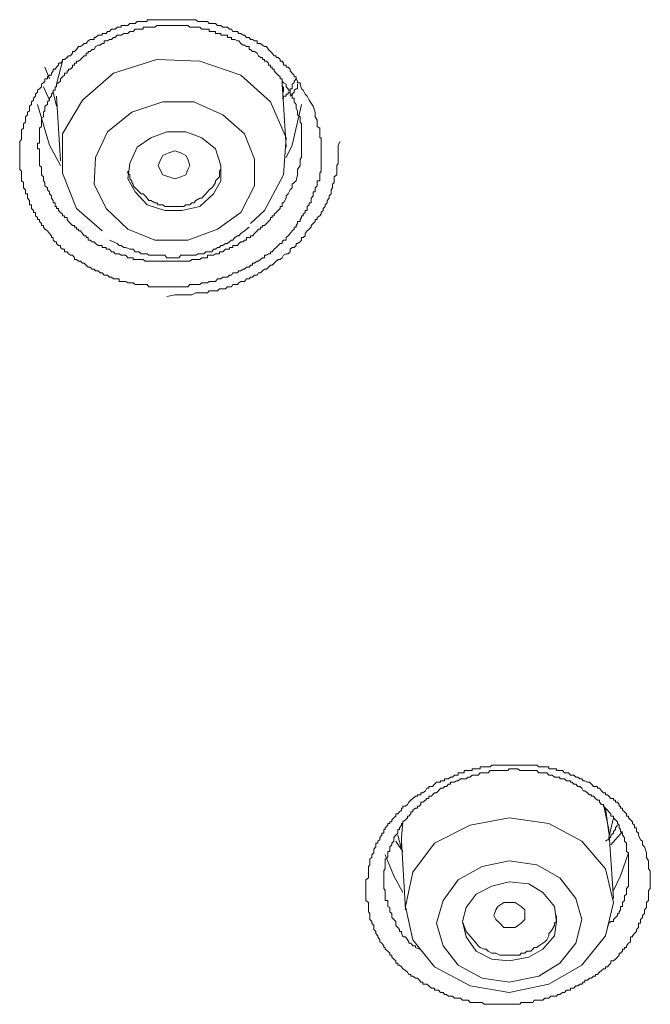
# Model space of a CAD drawing. Units: inches. Extents: x -360 to 750, y -685 to 106.
# Drawn here: x -5 to 4, y 6 to 20 of the extents above; entities that cross this region are included whole.
import ezdxf

# ---------------------------------------------------------------- set-up
doc = ezdxf.new("R2010")
doc.units = ezdxf.units.IN
doc.header["$MEASUREMENT"] = 0
doc.layers.add('图层 1', color=7, linetype='Continuous')

msp = doc.modelspace()

# ---------------------------------------------------------------- linework, layer by layer
at = {"layer": '图层 1', "color": 7, "lineweight": 9}
for points in [[(-0.982, 18.507), (-0.954, 18.424), (-0.954, 18.359), (-0.926, 18.308), (-0.926, 18.258), (-0.926, 18.221), (-0.889, 18.198), (-0.889, 18.175), (-0.889, 18.147), (-0.889, 18.12), (-0.889, 18.092), (-0.889, 18.064), (-0.871, 18.064), (-0.871, 18.041), (-0.871, 18.014), (-0.871, 17.991), (-0.871, 17.963), (-0.871, 17.935), (-0.871, 17.908), (-0.871, 17.88), (-0.871, 17.852), (-0.871, 17.816), (-0.871, 17.788), (-0.871, 17.765), (-0.871, 17.742), (-0.871, 17.705), (-0.871, 17.677), (-0.871, 17.654), (-0.871, 17.622), (-0.871, 17.599), (-0.889, 17.571), (-0.889, 17.548), (-0.889, 17.521), (-0.889, 17.493), (-0.889, 17.465), (-0.926, 17.465), (-0.926, 17.438), (-0.926, 17.415), (-0.926, 17.392), (-0.954, 17.364), (-0.954, 17.337), (-0.954, 17.309), (-0.982, 17.309), (-0.982, 17.281), (-0.982, 17.254), (-1.009, 17.221), (-1.009, 17.189), (-1.009, 17.157), (-1.037, 17.157), (-1.037, 17.129), (-1.064, 17.106), (-1.064, 17.079), (-1.064, 17.051), (-1.092, 17.051), (-1.092, 17.023), (-1.12, 16.996), (-1.12, 16.973), (-1.147, 16.973), (-1.147, 16.95), (-1.166, 16.922), (-1.166, 16.894), (-1.203, 16.894), (-1.203, 16.867), (-1.221, 16.839), (-1.221, 16.816), (-1.249, 16.816), (-1.249, 16.788), (-1.276, 16.765), (-1.304, 16.728), (-1.332, 16.696), (-1.359, 16.673), (-1.359, 16.636), (-1.396, 16.636), (-1.415, 16.609), (-1.415, 16.59), (-1.442, 16.59), (-1.47, 16.558), (-1.498, 16.53), (-1.525, 16.507), (-1.553, 16.47), (-1.58, 16.47), (-1.58, 16.443), (-1.608, 16.443), (-1.636, 16.424), (-1.663, 16.424), (-1.663, 16.388), (-1.691, 16.388), (-1.719, 16.365), (-1.746, 16.341), (-1.765, 16.341), (-1.802, 16.314), (-1.829, 16.314), (-1.829, 16.286), (-1.857, 16.286), (-1.875, 16.259), (-1.912, 16.259), (-1.94, 16.231), (-1.958, 16.231), (-1.995, 16.208), (-2.023, 16.208), (-2.041, 16.18), (-2.078, 16.18), (-2.106, 16.18), (-2.124, 16.148), (-2.152, 16.148), (-2.179, 16.12), (-2.207, 16.12), (-2.244, 16.12), (-2.271, 16.093), (-2.29, 16.093), (-2.317, 16.093), (-2.345, 16.056), (-2.373, 16.056), (-2.4, 16.056), (-2.437, 16.056), (-2.456, 16.037), (-2.483, 16.037), (-2.511, 16.037), (-2.539, 16.037), (-2.566, 16.014), (-2.594, 16.014), (-2.622, 16.014), (-2.649, 16.014), (-2.677, 16.014), (-2.704, 16.014), (-2.732, 15.982), (-2.76, 15.982), (-2.787, 15.982), (-2.815, 15.982), (-2.833, 15.982), (-2.861, 15.982), (-2.898, 15.982), (-2.916, 15.982), (-2.944, 15.982), (-2.981, 15.982), (-2.999, 15.982), (-3.027, 15.982), (-3.055, 15.982), (-3.082, 15.982), (-3.11, 15.982), (-3.147, 15.982), (-3.165, 15.982), (-3.193, 15.982), (-3.22, 15.982), (-3.248, 15.982), (-3.276, 15.982), (-3.303, 16.014), (-3.331, 16.014), (-3.359, 16.014), (-3.386, 16.014), (-3.414, 16.014), (-3.441, 16.014), (-3.469, 16.014), (-3.497, 16.037), (-3.515, 16.037), (-3.543, 16.037), (-3.57, 16.037), (-3.598, 16.056), (-3.626, 16.056), (-3.663, 16.056), (-3.69, 16.056), (-3.69, 16.093), (-3.718, 16.093), (-3.746, 16.093), (-3.773, 16.093), (-3.801, 16.12), (-3.828, 16.12), (-3.856, 16.148), (-3.874, 16.148), (-3.902, 16.148), (-3.93, 16.18), (-3.957, 16.18), (-3.985, 16.208), (-4.022, 16.208), (-4.04, 16.231), (-4.068, 16.231), (-4.096, 16.259), (-4.123, 16.259), (-4.151, 16.286), (-4.179, 16.314), (-4.206, 16.314), (-4.234, 16.341), (-4.261, 16.341), (-4.289, 16.365), (-4.317, 16.365), (-4.317, 16.388), (-4.344, 16.424), (-4.372, 16.424), (-4.4, 16.443), (-4.418, 16.47), (-4.455, 16.47), (-4.455, 16.507), (-4.483, 16.507), (-4.51, 16.53), (-4.51, 16.558), (-4.538, 16.558), (-4.565, 16.59), (-4.565, 16.609), (-4.584, 16.609), (-4.612, 16.636), (-4.612, 16.673), (-4.639, 16.673), (-4.639, 16.696), (-4.667, 16.728), (-4.694, 16.765), (-4.731, 16.788), (-4.75, 16.816), (-4.75, 16.839), (-4.777, 16.839), (-4.777, 16.867), (-4.805, 16.894), (-4.805, 16.922), (-4.833, 16.922), (-4.833, 16.95), (-4.86, 16.973), (-4.86, 16.996), (-4.86, 17.023), (-4.888, 17.023), (-4.888, 17.051), (-4.916, 17.079), (-4.916, 17.106), (-4.916, 17.129), (-4.943, 17.129), (-4.943, 17.157), (-4.943, 17.189), (-4.971, 17.221), (-4.971, 17.254), (-4.971, 17.281), (-4.999, 17.281), (-4.999, 17.309), (-4.999, 17.337), (-5.026, 17.364), (-5.026, 17.392), (-5.026, 17.415), (-5.026, 17.438), (-5.054, 17.465), (-5.054, 17.493), (-5.054, 17.521), (-5.054, 17.548), (-5.054, 17.571), (-5.054, 17.599), (-5.081, 17.622), (-5.081, 17.654), (-5.081, 17.677), (-5.081, 17.705), (-5.081, 17.742), (-5.081, 17.765), (-5.081, 17.788), (-5.081, 17.816), (-5.081, 17.852), (-5.081, 17.88), (-5.081, 17.908), (-5.081, 17.935), (-5.081, 17.963), (-5.081, 17.991), (-5.081, 18.014), (-5.054, 18.041), (-5.054, 18.064), (-5.054, 18.092), (-5.054, 18.12), (-5.054, 18.147), (-5.054, 18.175), (-5.026, 18.198), (-5.026, 18.221), (-5.026, 18.258), (-4.999, 18.281), (-4.999, 18.308), (-4.999, 18.341), (-4.999, 18.359), (-4.971, 18.387), (-4.971, 18.424), (-4.943, 18.442), (-4.943, 18.474), (-4.943, 18.507), (-4.916, 18.53), (-4.916, 18.566), (-4.888, 18.589), (-4.888, 18.617), (-4.86, 18.645), (-4.86, 18.672), (-4.833, 18.7), (-4.833, 18.728), (-4.805, 18.746), (-4.777, 18.774), (-4.777, 18.811), (-4.75, 18.834), (-4.731, 18.857), (-4.731, 18.889), (-4.694, 18.889), (-4.694, 18.917), (-4.667, 18.94), (-4.639, 18.94), (-4.639, 18.967), (-4.612, 18.999), (-4.612, 19.023), (-4.584, 19.023), (-4.565, 19.05), (-4.538, 19.078), (-4.538, 19.105), (-4.51, 19.105), (-4.483, 19.133), (-4.483, 19.156), (-4.455, 19.156), (-4.418, 19.184), (-4.4, 19.207), (-4.372, 19.207), (-4.344, 19.244), (-4.344, 19.271), (-4.317, 19.271), (-4.289, 19.299), (-4.261, 19.34), (-4.234, 19.34), (-4.206, 19.359), (-4.179, 19.382), (-4.151, 19.382), (-4.123, 19.419), (-4.096, 19.437), (-4.068, 19.437), (-4.04, 19.437), (-4.04, 19.465), (-4.022, 19.465), (-3.985, 19.497), (-3.957, 19.497), (-3.93, 19.497), (-3.93, 19.52), (-3.902, 19.52), (-3.874, 19.52), (-3.856, 19.548), (-3.828, 19.548), (-3.801, 19.58), (-3.773, 19.58), (-3.746, 19.58), (-3.718, 19.608), (-3.69, 19.608), (-3.663, 19.608), (-3.663, 19.631), (-3.626, 19.631), (-3.598, 19.631), (-3.57, 19.631), (-3.543, 19.658), (-3.515, 19.658), (-3.497, 19.658), (-3.469, 19.658), (-3.441, 19.686), (-3.414, 19.686), (-3.386, 19.686), (-3.359, 19.686), (-3.331, 19.686), (-3.303, 19.686), (-3.303, 19.713), (-3.276, 19.713), (-3.248, 19.713), (-3.22, 19.713), (-3.193, 19.713), (-3.165, 19.713), (-3.147, 19.713), (-3.11, 19.713), (-3.082, 19.713), (-3.055, 19.713), (-3.027, 19.713), (-2.999, 19.713), (-2.981, 19.713), (-2.944, 19.713), (-2.916, 19.713), (-2.898, 19.713), (-2.861, 19.713), (-2.833, 19.713), (-2.815, 19.713), (-2.787, 19.713), (-2.76, 19.713), (-2.732, 19.713), (-2.704, 19.713), (-2.677, 19.713), (-2.649, 19.713), (-2.622, 19.713), (-2.594, 19.686), (-2.566, 19.686), (-2.539, 19.686), (-2.511, 19.686), (-2.483, 19.686), (-2.456, 19.686), (-2.437, 19.658), (-2.4, 19.658), (-2.373, 19.658), (-2.345, 19.658), (-2.317, 19.631), (-2.29, 19.631), (-2.271, 19.631), (-2.244, 19.608), (-2.207, 19.608), (-2.179, 19.608), (-2.152, 19.58), (-2.124, 19.58), (-2.106, 19.548), (-2.078, 19.548), (-2.041, 19.548), (-2.023, 19.52), (-1.995, 19.52), (-1.958, 19.497), (-1.94, 19.497), (-1.912, 19.465), (-1.875, 19.465), (-1.857, 19.437), (-1.829, 19.437), (-1.802, 19.419), (-1.765, 19.419), (-1.765, 19.382), (-1.746, 19.382), (-1.719, 19.382), (-1.691, 19.359), (-1.663, 19.34), (-1.636, 19.34), (-1.608, 19.299), (-1.58, 19.271), (-1.553, 19.244), (-1.525, 19.207), (-1.498, 19.207), (-1.498, 19.184), (-1.47, 19.184), (-1.442, 19.156), (-1.442, 19.133), (-1.415, 19.133), (-1.396, 19.105), (-1.396, 19.078), (-1.359, 19.078), (-1.359, 19.05), (-1.332, 19.05), (-1.304, 19.023), (-1.304, 18.999), (-1.276, 18.967), (-1.249, 18.94), (-1.249, 18.917), (-1.221, 18.917), (-1.221, 18.889), (-1.203, 18.857), (-1.203, 18.834), (-1.166, 18.834), (-1.166, 18.811), (-1.147, 18.746), (-1.12, 18.728), (-1.092, 18.672), (-1.064, 18.645), (-1.037, 18.589), (-0.982, 18.507), (-0.982, 18.507)], [(-1.221, 17.465), (-1.203, 17.548), (-1.203, 17.599), (-1.203, 17.622), (-1.166, 17.677), (-1.166, 17.705), (-1.166, 17.742), (-1.166, 17.765), (-1.147, 17.788), (-1.147, 17.816), (-1.147, 17.852), (-1.147, 17.88), (-1.147, 17.908), (-1.147, 17.935), (-1.147, 17.963), (-1.147, 17.991), (-1.147, 18.014), (-1.147, 18.041), (-1.147, 18.064), (-1.147, 18.092), (-1.147, 18.12), (-1.147, 18.147), (-1.147, 18.175), (-1.147, 18.198), (-1.147, 18.221), (-1.147, 18.258), (-1.166, 18.281), (-1.166, 18.308), (-1.166, 18.341), (-1.166, 18.359), (-1.203, 18.387), (-1.203, 18.424), (-1.203, 18.442), (-1.221, 18.474), (-1.221, 18.507), (-1.221, 18.53), (-1.249, 18.566), (-1.249, 18.589), (-1.249, 18.617), (-1.276, 18.617), (-1.276, 18.645), (-1.276, 18.672), (-1.304, 18.672), (-1.304, 18.7), (-1.304, 18.728), (-1.332, 18.728), (-1.332, 18.746), (-1.359, 18.774), (-1.359, 18.811), (-1.396, 18.834), (-1.415, 18.857), (-1.415, 18.889), (-1.442, 18.889), (-1.442, 18.917), (-1.47, 18.94), (-1.498, 18.967), (-1.525, 18.999), (-1.525, 19.023), (-1.553, 19.023), (-1.553, 19.05), (-1.58, 19.05), (-1.58, 19.078), (-1.608, 19.078), (-1.608, 19.105), (-1.636, 19.133), (-1.663, 19.133), (-1.663, 19.156), (-1.691, 19.156), (-1.691, 19.184), (-1.719, 19.184), (-1.746, 19.207), (-1.765, 19.244), (-1.802, 19.271), (-1.829, 19.271), (-1.857, 19.299), (-1.875, 19.299), (-1.875, 19.34), (-1.912, 19.34), (-1.94, 19.359), (-1.958, 19.359), (-1.995, 19.382), (-2.023, 19.419), (-2.041, 19.419), (-2.078, 19.437), (-2.106, 19.437), (-2.124, 19.437), (-2.124, 19.465), (-2.152, 19.465), (-2.179, 19.465), (-2.179, 19.497), (-2.207, 19.497), (-2.244, 19.497), (-2.271, 19.497), (-2.271, 19.52), (-2.29, 19.52), (-2.317, 19.52), (-2.345, 19.52), (-2.345, 19.548), (-2.373, 19.548), (-2.4, 19.548), (-2.437, 19.548), (-2.437, 19.58), (-2.456, 19.58), (-2.483, 19.58), (-2.511, 19.58), (-2.539, 19.58), (-2.566, 19.608), (-2.594, 19.608), (-2.622, 19.608), (-2.649, 19.608), (-2.677, 19.608), (-2.704, 19.608), (-2.732, 19.631), (-2.76, 19.631), (-2.787, 19.631), (-2.815, 19.631), (-2.833, 19.631), (-2.861, 19.631), (-2.898, 19.631), (-2.916, 19.631), (-2.944, 19.631), (-2.981, 19.631), (-2.999, 19.631), (-3.027, 19.631), (-3.055, 19.631), (-3.082, 19.631), (-3.11, 19.631), (-3.147, 19.631), (-3.165, 19.631), (-3.193, 19.608), (-3.22, 19.608), (-3.248, 19.608), (-3.276, 19.608), (-3.303, 19.608), (-3.331, 19.608), (-3.359, 19.608), (-3.359, 19.58), (-3.386, 19.58), (-3.414, 19.58), (-3.441, 19.58), (-3.469, 19.58), (-3.497, 19.548), (-3.515, 19.548), (-3.543, 19.548), (-3.57, 19.52), (-3.598, 19.52), (-3.626, 19.52), (-3.663, 19.497), (-3.69, 19.497), (-3.718, 19.497), (-3.746, 19.465), (-3.773, 19.465), (-3.801, 19.437), (-3.828, 19.437), (-3.856, 19.419), (-3.874, 19.419), (-3.902, 19.419), (-3.902, 19.382), (-3.93, 19.382), (-3.957, 19.359), (-3.985, 19.359), (-4.022, 19.34), (-4.04, 19.299), (-4.068, 19.299), (-4.096, 19.271), (-4.123, 19.271), (-4.123, 19.244), (-4.151, 19.244), (-4.151, 19.207), (-4.179, 19.207), (-4.206, 19.184), (-4.234, 19.156), (-4.261, 19.133), (-4.289, 19.133), (-4.289, 19.105), (-4.317, 19.105), (-4.317, 19.078), (-4.344, 19.078), (-4.344, 19.05), (-4.372, 19.023), (-4.4, 19.023), (-4.4, 18.999), (-4.418, 18.999), (-4.418, 18.967), (-4.455, 18.967), (-4.455, 18.94), (-4.483, 18.917), (-4.51, 18.889), (-4.51, 18.857), (-4.538, 18.834), (-4.565, 18.811), (-4.565, 18.774), (-4.584, 18.774), (-4.584, 18.746), (-4.584, 18.728), (-4.612, 18.728), (-4.612, 18.7), (-4.639, 18.672), (-4.639, 18.645), (-4.667, 18.617), (-4.667, 18.589), (-4.694, 18.566), (-4.694, 18.53), (-4.731, 18.507), (-4.731, 18.474), (-4.731, 18.442), (-4.75, 18.424), (-4.75, 18.387), (-4.75, 18.359), (-4.777, 18.341), (-4.777, 18.308), (-4.777, 18.281), (-4.777, 18.258), (-4.777, 18.221), (-4.805, 18.198), (-4.805, 18.175), (-4.805, 18.147), (-4.805, 18.12), (-4.805, 18.092), (-4.805, 18.064), (-4.805, 18.041), (-4.805, 18.014), (-4.805, 17.991), (-4.833, 17.991), (-4.833, 17.963), (-4.833, 17.935), (-4.833, 17.908), (-4.805, 17.908), (-4.805, 17.88), (-4.805, 17.852), (-4.805, 17.816), (-4.805, 17.788), (-4.805, 17.765), (-4.805, 17.742), (-4.805, 17.705), (-4.805, 17.677), (-4.777, 17.654), (-4.777, 17.622), (-4.777, 17.599), (-4.777, 17.571), (-4.777, 17.548), (-4.75, 17.521), (-4.75, 17.493), (-4.75, 17.465), (-4.731, 17.438), (-4.731, 17.415), (-4.731, 17.392), (-4.694, 17.364), (-4.694, 17.337), (-4.667, 17.309), (-4.667, 17.281), (-4.639, 17.254), (-4.639, 17.221), (-4.612, 17.189), (-4.612, 17.157), (-4.584, 17.157), (-4.584, 17.129), (-4.584, 17.106), (-4.565, 17.106), (-4.565, 17.079), (-4.538, 17.079), (-4.538, 17.051), (-4.51, 17.023), (-4.483, 16.996), (-4.483, 16.973), (-4.455, 16.973), (-4.455, 16.95), (-4.418, 16.95), (-4.418, 16.922), (-4.4, 16.894), (-4.372, 16.867), (-4.344, 16.839), (-4.317, 16.839), (-4.317, 16.816), (-4.289, 16.816), (-4.289, 16.788), (-4.261, 16.788), (-4.261, 16.765), (-4.234, 16.765), (-4.206, 16.728), (-4.179, 16.696), (-4.151, 16.696), (-4.151, 16.673), (-4.123, 16.673), (-4.123, 16.636), (-4.096, 16.636), (-4.068, 16.609), (-4.04, 16.609), (-4.022, 16.59), (-3.985, 16.558), (-3.957, 16.558), (-3.93, 16.558), (-3.93, 16.53), (-3.902, 16.53), (-3.874, 16.53), (-3.874, 16.507), (-3.856, 16.507), (-3.828, 16.507), (-3.801, 16.47), (-3.773, 16.47), (-3.746, 16.443), (-3.718, 16.443), (-3.69, 16.443), (-3.663, 16.424), (-3.626, 16.424), (-3.598, 16.424), (-3.57, 16.388), (-3.543, 16.388), (-3.515, 16.388), (-3.497, 16.388), (-3.497, 16.365), (-3.469, 16.365), (-3.441, 16.365), (-3.414, 16.365), (-3.386, 16.365), (-3.359, 16.365), (-3.331, 16.341), (-3.303, 16.341), (-3.276, 16.341), (-3.248, 16.341), (-3.22, 16.341), (-3.193, 16.341), (-3.165, 16.341), (-3.147, 16.341), (-3.11, 16.341), (-3.082, 16.341), (-3.055, 16.341), (-3.027, 16.341), (-2.999, 16.341), (-2.981, 16.341), (-2.944, 16.341), (-2.916, 16.341), (-2.898, 16.341), (-2.861, 16.341), (-2.833, 16.341), (-2.815, 16.341), (-2.787, 16.341), (-2.76, 16.341), (-2.732, 16.341), (-2.704, 16.341), (-2.677, 16.365), (-2.649, 16.365), (-2.622, 16.365), (-2.594, 16.365), (-2.566, 16.365), (-2.539, 16.388), (-2.511, 16.388), (-2.483, 16.388), (-2.456, 16.388), (-2.456, 16.424), (-2.437, 16.424), (-2.4, 16.424), (-2.373, 16.424), (-2.345, 16.443), (-2.317, 16.443), (-2.29, 16.443), (-2.29, 16.47), (-2.271, 16.47), (-2.244, 16.47), (-2.207, 16.507), (-2.179, 16.507), (-2.152, 16.507), (-2.152, 16.53), (-2.124, 16.53), (-2.106, 16.53), (-2.106, 16.558), (-2.078, 16.558), (-2.041, 16.558), (-2.023, 16.59), (-1.995, 16.609), (-1.958, 16.609), (-1.94, 16.636), (-1.912, 16.636), (-1.912, 16.673), (-1.875, 16.673), (-1.857, 16.673), (-1.857, 16.696), (-1.829, 16.696), (-1.802, 16.728), (-1.765, 16.765), (-1.746, 16.788), (-1.719, 16.788), (-1.719, 16.816), (-1.691, 16.816), (-1.691, 16.839), (-1.663, 16.839), (-1.636, 16.867), (-1.608, 16.894), (-1.58, 16.922), (-1.58, 16.95), (-1.553, 16.95), (-1.553, 16.973), (-1.525, 16.973), (-1.525, 16.996), (-1.498, 17.023), (-1.47, 17.051), (-1.442, 17.079), (-1.442, 17.106), (-1.415, 17.106), (-1.415, 17.129), (-1.415, 17.157), (-1.396, 17.157), (-1.359, 17.221), (-1.359, 17.254), (-1.332, 17.281), (-1.304, 17.337), (-1.276, 17.364), (-1.276, 17.415), (-1.221, 17.465), (-1.221, 17.465)], [(-4.483, 19.133), (-4.565, 18.811)], [(-1.857, 16.867), (-1.663, 17.051), (-1.396, 17.548), (-1.359, 18.064), (-1.58, 18.566), (-1.995, 18.94), (-2.566, 19.133), (-3.165, 19.156), (-3.773, 18.967), (-4.206, 18.589), (-4.483, 18.12), (-4.483, 17.571), (-4.289, 17.079), (-3.93, 16.765)], [(-4.731, 19.05), (-4.667, 18.889)], [(-1.221, 18.889), (-1.249, 18.857), (-1.249, 18.834), (-1.276, 18.811), (-1.276, 18.774), (-1.276, 18.746), (-1.304, 18.746), (-1.304, 18.728), (-1.304, 18.7), (-1.332, 18.7), (-1.332, 18.672), (-1.359, 18.672), (-1.359, 18.645), (-1.396, 18.645), (-1.396, 18.617), (-1.415, 18.617)], [(-1.415, 18.857), (-1.415, 18.774)], [(-4.667, 18.589), (-4.75, 18.774)], [(-1.359, 17.935), (-1.415, 18.834)], [(-1.396, 18.7), (-1.396, 18.774)], [(-1.203, 18.811), (-1.203, 18.774), (-1.203, 18.746), (-1.221, 18.746), (-1.249, 18.728), (-1.249, 18.7), (-1.276, 18.672), (-1.304, 18.645)], [(-4.612, 18.7), (-4.565, 18.507)], [(-4.565, 18.645), (-4.51, 17.742)], [(-3.874, 17.079), (-3.57, 16.788), (-3.193, 16.636), (-2.732, 16.636), (-2.317, 16.788), (-1.995, 17.023), (-1.802, 17.392), (-1.802, 17.765), (-1.94, 18.12), (-2.244, 18.387), (-2.649, 18.566), (-3.082, 18.566), (-3.515, 18.424), (-3.856, 18.147), (-4.022, 17.788), (-4.04, 17.415), (-3.874, 17.079), (-3.874, 17.079)], [(-4.51, 17.677), (-4.667, 17.963), (-4.833, 18.53)], [(-1.147, 18.53), (-1.276, 17.963), (-1.359, 17.788)], [(-3.469, 17.309), (-3.303, 17.129), (-3.055, 17.051), (-2.815, 17.051), (-2.566, 17.106), (-2.373, 17.281), (-2.271, 17.465), (-2.271, 17.677), (-2.345, 17.908), (-2.539, 18.064), (-2.76, 18.147), (-3.027, 18.147), (-3.248, 18.064), (-3.441, 17.935), (-3.543, 17.705), (-3.57, 17.493), (-3.469, 17.309), (-3.469, 17.309)], [(-3.027, 15.849), (-2.916, 15.872), (-2.861, 15.872), (-2.787, 15.872), (-2.732, 15.872), (-2.677, 15.872), (-2.622, 15.899), (-2.594, 15.899), (-2.566, 15.899), (-2.539, 15.899), (-2.511, 15.899), (-2.483, 15.899), (-2.456, 15.899), (-2.437, 15.927), (-2.4, 15.927), (-2.373, 15.927), (-2.345, 15.927), (-2.317, 15.927), (-2.29, 15.955), (-2.271, 15.955), (-2.244, 15.955), (-2.207, 15.955), (-2.179, 15.982), (-2.152, 15.982), (-2.124, 15.982), (-2.106, 16.014), (-2.078, 16.014), (-2.041, 16.014), (-2.023, 16.037), (-1.995, 16.056), (-1.958, 16.056), (-1.94, 16.056), (-1.912, 16.093), (-1.875, 16.093), (-1.857, 16.12), (-1.829, 16.12), (-1.802, 16.148), (-1.765, 16.148), (-1.746, 16.18), (-1.719, 16.18), (-1.691, 16.208), (-1.663, 16.231), (-1.636, 16.231), (-1.608, 16.259), (-1.58, 16.286), (-1.553, 16.286), (-1.525, 16.314), (-1.498, 16.341), (-1.47, 16.365), (-1.442, 16.365), (-1.415, 16.388), (-1.396, 16.424), (-1.359, 16.443), (-1.332, 16.443), (-1.304, 16.47), (-1.304, 16.507), (-1.276, 16.53), (-1.249, 16.53), (-1.221, 16.558), (-1.221, 16.59), (-1.203, 16.59), (-1.166, 16.609), (-1.147, 16.636), (-1.147, 16.673), (-1.12, 16.673), (-1.092, 16.696), (-1.092, 16.728), (-1.064, 16.765), (-1.037, 16.788), (-1.009, 16.816), (-1.009, 16.839), (-0.982, 16.867), (-0.954, 16.894), (-0.954, 16.922), (-0.926, 16.922), (-0.926, 16.95), (-0.889, 16.973), (-0.871, 16.996), (-0.871, 17.023), (-0.843, 17.051), (-0.843, 17.079), (-0.816, 17.106), (-0.816, 17.129), (-0.788, 17.157), (-0.788, 17.189), (-0.76, 17.221), (-0.76, 17.254), (-0.733, 17.281), (-0.733, 17.309), (-0.733, 17.337), (-0.714, 17.364), (-0.714, 17.392), (-0.714, 17.415), (-0.687, 17.438), (-0.687, 17.465), (-0.687, 17.493), (-0.687, 17.521), (-0.65, 17.548), (-0.65, 17.571), (-0.65, 17.599), (-0.65, 17.622), (-0.65, 17.654), (-0.65, 17.677), (-0.631, 17.705), (-0.631, 17.742), (-0.631, 17.765), (-0.631, 17.788), (-0.631, 17.852), (-0.631, 17.908), (-0.631, 17.963), (-0.604, 18.014)], [(-2.833, 17.521), (-2.916, 17.493), (-2.999, 17.521), (-3.082, 17.548), (-3.11, 17.599), (-3.147, 17.677), (-3.11, 17.765), (-3.082, 17.816), (-2.999, 17.852), (-2.916, 17.88), (-2.833, 17.852), (-2.76, 17.816), (-2.732, 17.765), (-2.704, 17.677), (-2.732, 17.622), (-2.76, 17.548), (-2.833, 17.521), (-2.833, 17.521)], [(-3.303, 17.221), (-3.276, 17.189), (-3.248, 17.189), (-3.193, 17.157), (-3.165, 17.157), (-3.147, 17.129), (-3.082, 17.129), (-3.055, 17.106), (-3.027, 17.106), (-2.981, 17.106), (-2.944, 17.106), (-2.898, 17.106), (-2.861, 17.106), (-2.833, 17.106), (-2.787, 17.106), (-2.76, 17.129), (-2.704, 17.129), (-2.677, 17.157), (-2.649, 17.157), (-2.622, 17.189), (-2.566, 17.221), (-2.539, 17.221), (-2.511, 17.254), (-2.483, 17.281), (-2.456, 17.309), (-2.437, 17.337), (-2.4, 17.364), (-2.373, 17.392), (-2.345, 17.438), (-2.345, 17.465), (-2.317, 17.493), (-2.29, 17.521), (-2.29, 17.571), (-2.29, 17.599), (-2.271, 17.622), (-2.271, 17.677)], [(-3.57, 17.599), (-3.57, 17.571), (-3.543, 17.548), (-3.543, 17.493), (-3.515, 17.465), (-3.515, 17.438), (-3.497, 17.415), (-3.497, 17.392), (-3.469, 17.364), (-3.441, 17.337), (-3.414, 17.309), (-3.386, 17.281), (-3.359, 17.281), (-3.331, 17.254), (-3.303, 17.221)], [(-3.828, 16.636), (-3.773, 16.609), (-3.718, 16.59), (-3.69, 16.558), (-3.663, 16.558), (-3.626, 16.53), (-3.598, 16.53), (-3.543, 16.507), (-3.515, 16.507), (-3.497, 16.507), (-3.469, 16.47), (-3.441, 16.47), (-3.414, 16.47), (-3.386, 16.443), (-3.359, 16.443), (-3.303, 16.443), (-3.276, 16.424), (-3.248, 16.424), (-3.22, 16.424), (-3.193, 16.424), (-3.165, 16.424), (-3.11, 16.424), (-3.082, 16.424), (-3.055, 16.424), (-3.027, 16.388), (-2.999, 16.388), (-2.944, 16.388), (-2.916, 16.388), (-2.898, 16.388), (-2.861, 16.388), (-2.833, 16.424), (-2.787, 16.424), (-2.76, 16.424), (-2.732, 16.424), (-2.704, 16.424), (-2.677, 16.424), (-2.622, 16.424), (-2.594, 16.443), (-2.566, 16.443), (-2.539, 16.443), (-2.511, 16.443), (-2.483, 16.47), (-2.437, 16.47), (-2.4, 16.47), (-2.373, 16.507), (-2.345, 16.507), (-2.317, 16.53), (-2.29, 16.53), (-2.271, 16.558), (-2.244, 16.558), (-2.207, 16.59), (-2.179, 16.59), (-2.152, 16.609), (-2.124, 16.636), (-2.106, 16.636), (-2.078, 16.673), (-2.041, 16.696), (-2.023, 16.696), (-1.995, 16.728), (-1.94, 16.765), (-1.875, 16.816)], [(3.671, 8.077), (3.671, 8.013), (3.699, 7.967), (3.699, 7.939), (3.699, 7.888), (3.699, 7.856), (3.726, 7.829), (3.726, 7.81), (3.726, 7.778), (3.726, 7.755), (3.726, 7.727), (3.726, 7.7), (3.726, 7.672), (3.726, 7.644), (3.726, 7.612), (3.726, 7.58), (3.699, 7.552), (3.699, 7.524), (3.699, 7.501), (3.699, 7.478), (3.699, 7.442), (3.699, 7.414), (3.671, 7.386), (3.671, 7.359), (3.671, 7.331), (3.671, 7.313), (3.643, 7.28), (3.643, 7.253), (3.643, 7.23), (3.616, 7.202), (3.616, 7.174), (3.588, 7.147), (3.588, 7.119), (3.588, 7.096), (3.561, 7.096), (3.561, 7.064), (3.561, 7.036), (3.533, 7.009), (3.533, 6.981), (3.505, 6.953), (3.478, 6.921), (3.478, 6.903), (3.45, 6.903), (3.45, 6.861), (3.45, 6.834), (3.422, 6.815), (3.395, 6.778), (3.395, 6.755), (3.367, 6.755), (3.367, 6.732), (3.339, 6.732), (3.339, 6.705), (3.312, 6.677), (3.293, 6.677), (3.293, 6.649), (3.266, 6.622), (3.238, 6.594), (3.21, 6.571), (3.174, 6.571), (3.174, 6.539), (3.146, 6.511), (3.127, 6.488), (3.1, 6.488), (3.1, 6.456), (3.072, 6.456), (3.045, 6.437), (3.017, 6.41), (2.989, 6.377), (2.962, 6.377), (2.962, 6.354), (2.934, 6.354), (2.906, 6.327), (2.879, 6.327), (2.851, 6.299), (2.814, 6.299), (2.814, 6.272), (2.787, 6.272), (2.768, 6.244), (2.741, 6.244), (2.713, 6.221), (2.685, 6.221), (2.658, 6.189), (2.63, 6.189), (2.612, 6.189), (2.612, 6.161), (2.584, 6.161), (2.556, 6.161), (2.529, 6.129), (2.501, 6.129), (2.464, 6.101), (2.437, 6.101), (2.418, 6.078), (2.39, 6.078), (2.354, 6.078), (2.335, 6.078), (2.308, 6.05), (2.28, 6.05), (2.252, 6.05), (2.225, 6.023), (2.197, 6.023), (2.169, 6.023), (2.142, 6.023), (2.105, 6.023), (2.086, 5.986), (2.059, 5.986), (2.031, 5.986), (2.003, 5.986), (1.976, 5.986), (1.948, 5.986), (1.921, 5.986), (1.902, 5.963), (1.875, 5.963), (1.838, 5.963), (1.81, 5.963), (1.782, 5.963), (1.755, 5.963), (1.736, 5.963), (1.709, 5.963), (1.681, 5.963), (1.653, 5.963), (1.626, 5.963), (1.598, 5.963), (1.57, 5.963), (1.543, 5.963), (1.515, 5.963), (1.488, 5.963), (1.46, 5.963), (1.432, 5.963), (1.405, 5.963), (1.377, 5.986), (1.349, 5.986), (1.322, 5.986), (1.294, 5.986), (1.266, 5.986), (1.239, 5.986), (1.211, 5.986), (1.184, 6.023), (1.156, 6.023), (1.128, 6.023), (1.101, 6.023), (1.073, 6.05), (1.045, 6.05), (1.018, 6.05), (0.99, 6.05), (0.962, 6.078), (0.935, 6.078), (0.907, 6.078), (0.879, 6.101), (0.852, 6.101), (0.833, 6.129), (0.797, 6.129), (0.769, 6.161), (0.741, 6.161), (0.714, 6.161), (0.714, 6.189), (0.686, 6.189), (0.668, 6.189), (0.631, 6.221), (0.603, 6.244), (0.585, 6.244), (0.548, 6.244), (0.548, 6.272), (0.52, 6.272), (0.502, 6.299), (0.474, 6.327), (0.446, 6.327), (0.41, 6.354), (0.382, 6.354), (0.382, 6.377), (0.354, 6.377), (0.336, 6.41), (0.308, 6.437), (0.271, 6.456), (0.253, 6.488), (0.225, 6.511), (0.198, 6.511), (0.198, 6.539), (0.17, 6.539), (0.17, 6.571), (0.142, 6.594), (0.115, 6.622), (0.115, 6.649), (0.087, 6.649), (0.087, 6.677), (0.06, 6.705), (0.023, 6.732), (0.023, 6.755), (0.004, 6.755), (0.004, 6.778), (-0.023, 6.815), (-0.051, 6.834), (-0.051, 6.861), (-0.079, 6.903), (-0.079, 6.921), (-0.106, 6.953), (-0.106, 6.981), (-0.134, 7.009), (-0.134, 7.036), (-0.134, 7.064), (-0.162, 7.096), (-0.162, 7.119), (-0.189, 7.147), (-0.189, 7.174), (-0.189, 7.202), (-0.189, 7.23), (-0.208, 7.253), (-0.208, 7.28), (-0.208, 7.313), (-0.208, 7.331), (-0.208, 7.359), (-0.208, 7.386), (-0.245, 7.414), (-0.245, 7.442), (-0.245, 7.478), (-0.245, 7.501), (-0.245, 7.524), (-0.245, 7.552), (-0.245, 7.58), (-0.245, 7.612), (-0.245, 7.644), (-0.245, 7.672), (-0.245, 7.7), (-0.208, 7.727), (-0.208, 7.755), (-0.208, 7.778), (-0.208, 7.81), (-0.208, 7.829), (-0.208, 7.856), (-0.208, 7.888), (-0.189, 7.911), (-0.189, 7.939), (-0.189, 7.967), (-0.189, 7.994), (-0.162, 8.013), (-0.162, 8.05), (-0.134, 8.077), (-0.134, 8.096), (-0.134, 8.128), (-0.106, 8.16), (-0.106, 8.188), (-0.106, 8.211), (-0.079, 8.211), (-0.079, 8.239), (-0.051, 8.262), (-0.051, 8.294), (-0.023, 8.326), (-0.023, 8.354), (0.004, 8.354), (0.004, 8.377), (0.004, 8.404), (0.023, 8.404), (0.023, 8.427), (0.06, 8.464), (0.06, 8.487), (0.087, 8.487), (0.087, 8.51), (0.115, 8.51), (0.115, 8.538), (0.142, 8.566), (0.17, 8.589), (0.17, 8.621), (0.198, 8.621), (0.225, 8.649), (0.253, 8.672), (0.253, 8.704), (0.271, 8.704), (0.271, 8.731), (0.308, 8.731), (0.336, 8.754), (0.354, 8.787), (0.382, 8.814), (0.41, 8.837), (0.446, 8.87), (0.474, 8.87), (0.474, 8.888), (0.502, 8.888), (0.52, 8.888), (0.52, 8.916), (0.548, 8.916), (0.585, 8.943), (0.603, 8.98), (0.631, 8.98), (0.631, 9.003), (0.668, 9.003), (0.686, 9.003), (0.714, 9.035), (0.741, 9.063), (0.769, 9.063), (0.797, 9.063), (0.797, 9.082), (0.833, 9.082), (0.852, 9.082), (0.852, 9.114), (0.879, 9.114), (0.907, 9.114), (0.935, 9.137), (0.962, 9.137), (0.99, 9.164), (1.018, 9.164), (1.045, 9.164), (1.045, 9.197), (1.073, 9.197), (1.101, 9.197), (1.128, 9.197), (1.128, 9.229), (1.156, 9.229), (1.184, 9.229), (1.211, 9.229), (1.239, 9.229), (1.239, 9.252), (1.266, 9.252), (1.294, 9.252), (1.322, 9.252), (1.349, 9.252), (1.349, 9.28), (1.377, 9.28), (1.405, 9.28), (1.432, 9.28), (1.46, 9.28), (1.488, 9.28), (1.515, 9.303), (1.543, 9.303), (1.57, 9.303), (1.598, 9.303), (1.626, 9.303), (1.653, 9.303), (1.681, 9.303), (1.709, 9.303), (1.736, 9.303), (1.755, 9.303), (1.782, 9.303), (1.81, 9.303), (1.838, 9.303), (1.875, 9.303), (1.902, 9.303), (1.921, 9.303), (1.948, 9.303), (1.976, 9.303), (2.003, 9.303), (2.031, 9.303), (2.059, 9.303), (2.086, 9.303), (2.105, 9.303), (2.142, 9.303), (2.169, 9.28), (2.197, 9.28), (2.225, 9.28), (2.252, 9.28), (2.28, 9.28), (2.308, 9.28), (2.308, 9.252), (2.335, 9.252), (2.354, 9.252), (2.39, 9.252), (2.418, 9.252), (2.418, 9.229), (2.437, 9.229), (2.464, 9.229), (2.501, 9.229), (2.529, 9.197), (2.556, 9.197), (2.584, 9.197), (2.612, 9.164), (2.63, 9.164), (2.658, 9.164), (2.685, 9.137), (2.713, 9.137), (2.741, 9.114), (2.768, 9.114), (2.787, 9.082), (2.814, 9.082), (2.851, 9.063), (2.879, 9.063), (2.906, 9.035), (2.934, 9.003), (2.962, 9.003), (2.989, 9.003), (2.989, 8.98), (3.017, 8.98), (3.045, 8.943), (3.072, 8.916), (3.1, 8.916), (3.1, 8.888), (3.127, 8.888), (3.146, 8.87), (3.174, 8.837), (3.21, 8.837), (3.21, 8.814), (3.238, 8.814), (3.238, 8.787), (3.266, 8.787), (3.293, 8.754), (3.293, 8.731), (3.312, 8.731), (3.312, 8.704), (3.339, 8.704), (3.339, 8.672), (3.367, 8.649), (3.395, 8.621), (3.395, 8.589), (3.422, 8.589), (3.422, 8.566), (3.45, 8.538), (3.478, 8.51), (3.478, 8.487), (3.505, 8.464), (3.505, 8.427), (3.533, 8.427), (3.533, 8.404), (3.533, 8.377), (3.561, 8.354), (3.561, 8.326), (3.588, 8.262), (3.616, 8.239), (3.616, 8.188), (3.643, 8.16), (3.671, 8.077), (3.671, 8.077)], [(3.422, 7.856), (3.422, 7.911), (3.422, 7.939), (3.422, 7.967), (3.422, 7.994), (3.422, 8.013), (3.422, 8.05), (3.422, 8.077), (3.395, 8.096), (3.395, 8.128), (3.395, 8.16), (3.395, 8.188), (3.395, 8.211), (3.367, 8.239), (3.367, 8.262), (3.367, 8.294), (3.339, 8.326), (3.339, 8.354), (3.312, 8.377), (3.312, 8.404), (3.293, 8.427), (3.293, 8.464), (3.266, 8.487), (3.266, 8.51), (3.238, 8.538), (3.21, 8.566), (3.21, 8.589), (3.174, 8.589), (3.174, 8.621), (3.146, 8.649), (3.127, 8.672), (3.1, 8.704), (3.072, 8.731), (3.072, 8.754), (3.045, 8.754), (3.017, 8.787), (3.017, 8.814), (2.989, 8.814), (2.962, 8.837), (2.934, 8.87), (2.906, 8.87), (2.906, 8.888), (2.879, 8.888), (2.851, 8.916), (2.814, 8.943), (2.787, 8.943), (2.768, 8.98), (2.741, 9.003), (2.713, 9.003), (2.685, 9.035), (2.658, 9.035), (2.63, 9.063), (2.612, 9.063), (2.612, 9.082), (2.584, 9.082), (2.556, 9.082), (2.529, 9.114), (2.501, 9.114), (2.464, 9.114), (2.464, 9.137), (2.437, 9.137), (2.418, 9.137), (2.39, 9.137), (2.354, 9.164), (2.335, 9.164), (2.308, 9.164), (2.28, 9.197), (2.252, 9.197), (2.225, 9.197), (2.197, 9.197), (2.169, 9.197), (2.142, 9.229), (2.105, 9.229), (2.086, 9.229), (2.059, 9.229), (2.031, 9.229), (2.003, 9.229), (1.976, 9.229), (1.948, 9.229), (1.921, 9.229), (1.902, 9.229), (1.875, 9.252), (1.838, 9.252), (1.81, 9.252), (1.782, 9.252), (1.755, 9.252), (1.736, 9.229), (1.709, 9.229), (1.681, 9.229), (1.653, 9.229), (1.626, 9.229), (1.598, 9.229), (1.57, 9.229), (1.543, 9.229), (1.515, 9.229), (1.488, 9.229), (1.46, 9.197), (1.432, 9.197), (1.405, 9.197), (1.377, 9.197), (1.349, 9.197), (1.322, 9.164), (1.294, 9.164), (1.266, 9.164), (1.239, 9.164), (1.211, 9.137), (1.184, 9.137), (1.156, 9.114), (1.128, 9.114), (1.101, 9.114), (1.073, 9.114), (1.045, 9.082), (1.018, 9.082), (0.99, 9.063), (0.962, 9.063), (0.935, 9.063), (0.935, 9.035), (0.907, 9.035), (0.879, 9.003), (0.852, 9.003), (0.833, 8.98), (0.797, 8.98), (0.769, 8.943), (0.741, 8.916), (0.714, 8.916), (0.686, 8.888), (0.668, 8.87), (0.631, 8.87), (0.631, 8.837), (0.603, 8.837), (0.585, 8.814), (0.548, 8.787), (0.52, 8.787), (0.52, 8.754), (0.502, 8.731), (0.474, 8.731), (0.474, 8.704), (0.446, 8.704), (0.41, 8.672), (0.41, 8.649), (0.382, 8.649), (0.382, 8.621), (0.354, 8.589), (0.336, 8.589), (0.336, 8.566), (0.308, 8.538), (0.271, 8.51), (0.271, 8.487), (0.253, 8.487), (0.253, 8.464), (0.225, 8.427), (0.225, 8.404), (0.198, 8.404), (0.198, 8.377), (0.198, 8.354), (0.17, 8.326), (0.142, 8.294), (0.142, 8.262), (0.142, 8.239), (0.115, 8.211), (0.115, 8.188), (0.087, 8.16), (0.087, 8.128), (0.087, 8.096), (0.06, 8.096), (0.06, 8.077), (0.06, 8.05), (0.06, 8.013), (0.023, 7.994), (0.023, 7.967), (0.023, 7.939), (0.023, 7.911), (0.023, 7.888), (0.023, 7.856), (0.004, 7.829), (0.004, 7.81), (0.004, 7.778), (0.004, 7.755), (0.004, 7.727), (0.004, 7.7), (0.004, 7.672), (0.004, 7.644), (0.004, 7.612), (0.004, 7.58), (0.023, 7.552), (0.023, 7.524), (0.023, 7.501), (0.023, 7.478), (0.023, 7.442), (0.023, 7.414), (0.06, 7.414), (0.06, 7.386), (0.06, 7.359), (0.06, 7.331), (0.087, 7.313), (0.087, 7.28), (0.087, 7.253), (0.115, 7.23), (0.115, 7.202), (0.115, 7.174), (0.142, 7.147), (0.17, 7.119), (0.17, 7.096), (0.17, 7.064), (0.198, 7.036), (0.225, 7.009), (0.225, 6.981), (0.253, 6.981), (0.253, 6.953), (0.271, 6.921), (0.271, 6.903), (0.308, 6.903), (0.336, 6.861), (0.354, 6.834), (0.354, 6.815), (0.382, 6.815), (0.41, 6.778), (0.446, 6.778), (0.446, 6.755), (0.502, 6.732)], [(3.146, 8.404), (3.072, 8.754)], [(3.1, 8.704), (3.146, 8.354)], [(0.41, 6.861), (0.714, 6.488), (1.211, 6.221), (1.755, 6.129), (2.308, 6.244), (2.768, 6.511), (3.1, 6.921), (3.21, 7.386), (3.1, 7.856), (2.768, 8.239), (2.308, 8.487), (1.755, 8.566), (1.211, 8.464), (0.714, 8.211), (0.41, 7.81), (0.308, 7.331), (0.41, 6.861), (0.41, 6.861)], [(3.146, 8.294), (3.21, 8.566)], [(0.271, 8.51), (0.253, 8.294)], [(0.253, 8.294), (0.271, 8.51)], [(3.266, 8.464), (3.238, 8.427), (3.238, 8.404), (3.21, 8.377), (3.21, 8.354), (3.174, 8.326), (3.174, 8.294), (3.146, 8.294), (3.146, 8.262), (3.127, 8.262), (3.1, 8.239)], [(3.21, 7.442), (3.146, 8.404)], [(0.198, 8.326), (0.253, 8.128)], [(0.253, 8.188), (0.253, 8.294)], [(0.253, 8.294), (0.253, 8.239)], [(3.339, 8.377), (3.174, 8.188)], [(0.271, 8.096), (0.17, 8.239)], [(0.253, 8.239), (0.308, 7.28)], [(0.023, 8.05), (0.142, 7.755), (0.271, 7.524)], [(3.21, 7.552), (3.312, 7.755), (3.422, 8.077)], [(0.833, 6.778), (1.045, 6.511), (1.377, 6.327), (1.755, 6.272), (2.169, 6.354), (2.464, 6.539), (2.685, 6.815), (2.768, 7.147), (2.685, 7.442), (2.464, 7.727), (2.142, 7.911), (1.755, 7.967), (1.377, 7.888), (1.045, 7.7), (0.833, 7.414), (0.741, 7.096), (0.833, 6.778), (0.833, 6.778)], [(3.127, 7.036), (3.146, 7.096), (3.174, 7.119), (3.21, 7.119), (3.21, 7.147), (3.238, 7.174), (3.266, 7.202), (3.266, 7.23), (3.293, 7.23), (3.293, 7.253), (3.312, 7.28), (3.312, 7.313), (3.312, 7.331), (3.339, 7.331), (3.339, 7.359), (3.339, 7.386), (3.367, 7.414), (3.367, 7.442), (3.367, 7.478), (3.395, 7.501), (3.395, 7.524), (3.395, 7.552), (3.395, 7.58), (3.422, 7.612), (3.422, 7.644), (3.422, 7.672), (3.422, 7.7), (3.422, 7.727), (3.422, 7.755), (3.422, 7.778), (3.422, 7.81), (3.422, 7.856)], [(1.156, 6.903), (1.294, 6.705), (1.515, 6.594), (1.755, 6.571), (2.031, 6.622), (2.225, 6.732), (2.39, 6.921), (2.418, 7.119), (2.39, 7.331), (2.225, 7.524), (2.031, 7.644), (1.755, 7.672), (1.515, 7.612), (1.294, 7.501), (1.156, 7.313), (1.101, 7.119), (1.156, 6.903), (1.156, 6.903)], [(1.57, 7.147), (1.543, 7.202), (1.57, 7.28), (1.598, 7.331), (1.681, 7.386), (1.755, 7.386), (1.838, 7.386), (1.921, 7.331), (1.976, 7.28), (1.976, 7.23), (1.976, 7.147), (1.921, 7.096), (1.838, 7.036), (1.755, 7.036), (1.681, 7.036), (1.626, 7.096), (1.57, 7.147), (1.57, 7.147)], [(1.294, 6.815), (1.322, 6.778), (1.349, 6.755), (1.405, 6.732), (1.432, 6.732), (1.46, 6.705), (1.515, 6.677), (1.543, 6.677), (1.57, 6.677), (1.626, 6.649), (1.653, 6.649), (1.709, 6.649), (1.736, 6.649), (1.782, 6.649), (1.81, 6.649), (1.875, 6.649), (1.902, 6.649), (1.921, 6.677), (1.976, 6.677), (2.003, 6.705), (2.059, 6.705), (2.086, 6.732), (2.105, 6.755), (2.142, 6.755), (2.169, 6.778), (2.225, 6.815), (2.252, 6.834), (2.28, 6.861), (2.308, 6.921), (2.308, 6.953), (2.335, 6.981), (2.354, 7.009), (2.39, 7.064), (2.39, 7.096), (2.418, 7.119), (2.418, 7.174), (2.418, 7.202)], [(1.101, 7.119), (1.156, 6.981), (1.294, 6.815)]]:
    msp.add_lwpolyline(points, dxfattribs=at)

doc.saveas('drawing.dxf')
